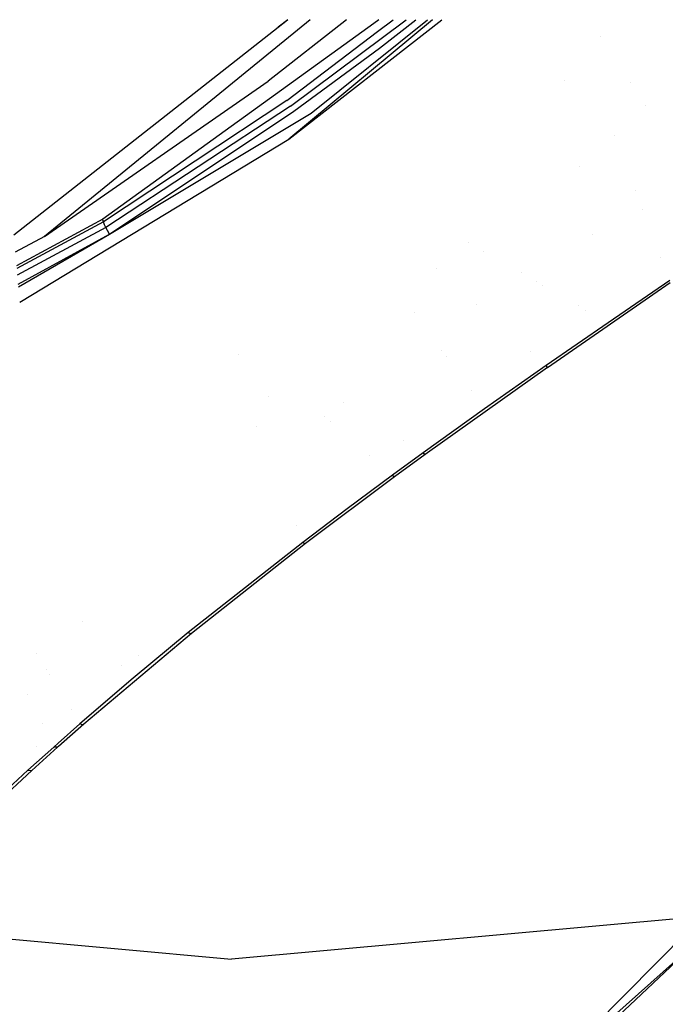
# Model space of a CAD drawing. Units: millimetres. Extents: x -1750 to 7950, y -1489 to 8051.
# Drawn here: x 1036 to 1094, y 1012 to 1101 of the extents above; entities that cross this region are included whole.
import ezdxf

# ---------------------------------------------------------------- set-up
doc = ezdxf.new("R2010")
doc.units = ezdxf.units.MM
for name, color, linetype, true_color in [('1', 7, 'CONTINUOUS', 0xffffff), ('5', 7, 'CONTINUOUS', 0xffffff), ('HIDDEN_LINE', 7, 'CONTINUOUS', 0xffffff)]:
    doc.layers.add(name, color=color, linetype=linetype, true_color=true_color)
doc.styles.add('blockfont', font='simplex.shx')
doc.dimstyles.get("Standard").update_dxf_attribs({"dimtxt": 0.18, "dimasz": 0.18, "dimexe": 0.18, "dimexo": 0.0625, "dimgap": 0.09, "dimtad": 0, "dimtih": 1, "dimtoh": 1, "dimdec": 4, "dimzin": 0, "dimdsep": 46, "dimtxsty": 'Standard', "dimcen": 0.09, "dimadec": 0, "dimazin": 0, "dimtfac": 1, "dimtdec": 4, "dimtofl": 0, "dimtmove": 0, "dimatfit": 3, "dimfxl": 1, "dimtolj": 1, "dimtzin": 0, "dimarcsym": 0})

# ---------------------------------------------------------------- blocks, each defined once
blk = doc.blocks.new('DimnDraft3D1')
at = {"layer": 'HIDDEN_LINE', "color": 18, "linetype": 'CONTINUOUS'}
for p, q in [((96.875, 8050.983507), (3.125, 8050.983507)), ((3.125, 8050.983507), (3.125, 8025.983507)), ((96.875, 8025.983507), (96.875, 8050.983507)), ((-433.387488, 7835.649856), (-433.387488, 7953.064757)), ((433.387488, 7835.649856), (433.387488, 7953.064757)), ((-433.387488, 7949.889757), (-98.4625, 7949.889757)), ((433.387488, 7949.889757), (98.4625, 7949.889757)), ((3.125, 7873.796007), (3.125, 7848.796007)), ((96.875, 7848.796007), (96.875, 7873.796007)), ((3.125, 7848.796007), (96.875, 7848.796007))]:
    blk.add_line(p, q, dxfattribs=at)
for points in [[(-433.387488, 7949.889757), (-383.387537, 7963.287217), (-383.387439, 7936.492298), (-433.387488, 7949.889757)], [(433.387488, 7949.889757), (383.387537, 7936.492298), (383.387439, 7963.287217), (433.387488, 7949.889757)]]:
    blk.add_solid(points, dxfattribs=at)
at = {"layer": 'HIDDEN_LINE', "color": 18, "linetype": 'CONTINUOUS', "char_height": 50, "attachment_point": 8, "rotation": 90, "line_spacing_factor": 0.903614, "style": 'blockfont'}
for s, insert in [('\\W01.000;34.1 ', (-30.729167, 7949.889757)), ('\\W01.000;867 ', (91.145833, 7949.889757))]:
    blk.add_mtext(s, dxfattribs=dict(at, insert=insert))

msp = doc.modelspace()

# ---------------------------------------------------------------- linework, layer by layer
at = {"layer": '1', "color": 18, "linetype": 'CONTINUOUS'}
for p in [(890.32352, 1031.064481, 853.94913), (1218.732655, 1031.064481, 853.94913)]:
    msp.add_line(p, (1054.528177, 1016.229361, 854.882479), dxfattribs=at)
at = {"layer": '5', "color": 18, "linetype": 'CONTINUOUS'}
for p, q in [((1034.990198, 1081.293921, 1789.306191), (1059.577198, 1100.604652, 1792.48355)), ((1061.608589, 1100.60478, 1787.668981), (1037.738204, 1081.135541, 1784.66022)), ((1061.608589, 1100.60478, 1787.668981), (1037.738204, 1081.135541, 1784.66022)), ((1067.316937, 1100.267308, 1784.875527), (1042.98079, 1082.687408, 1781.33893)), ((1064.862389, 1100.604833, 1787.749865), (1057.824969, 1095.085055, 1786.845803)), ((1059.60245, 1100.604653, 1789.859722), (1058.721972, 1099.932954, 1789.715244)), ((1072.592153, 1100.604149, 1786.53522), (1059.678674, 1089.878112, 1784.850478)), ((1059.678674, 1089.878112, 1784.850478), (1073.445342, 1100.604073, 1786.499966)), ((1059.678674, 1089.878112, 1784.850478), (1073.445342, 1100.604073, 1786.499966)), ((1059.840441, 1092.840105, 1785.02655), (1070.236828, 1100.604357, 1786.381627)), ((1059.840441, 1092.840105, 1785.02655), (1070.236828, 1100.604357, 1786.381627)), ((1061.708212, 1092.212826, 1785.427332), (1072.156129, 1100.604187, 1786.652511)), ((1061.708212, 1092.212826, 1785.427332), (1072.156129, 1100.604187, 1786.652511)), ((1067.78382, 1100.604574, 1784.943375), (1067.316944, 1100.267313, 1784.875528)), ((1067.663901, 1099.538116, 1785.687027), (1069.068151, 1100.604461, 1785.881233)), ((1067.663901, 1099.538116, 1785.687027), (1069.068151, 1100.604461, 1785.881233)), ((1067.849278, 1098.037153, 1786.222696), (1071.111216, 1100.60428, 1786.612525)), ((1067.849278, 1098.037153, 1786.222696), (1071.111216, 1100.60428, 1786.612525)), ((1059.520483, 1093.354255, 1784.5608), (1067.6639, 1099.538116, 1785.687027)), ((1059.520483, 1093.354255, 1784.5608), (1067.6639, 1099.538116, 1785.687027)), ((1087.686099, 1099.081476, 1770.257418), (1087.686099, 1099.081476, 1770.257418)), ((1060.137987, 1092.381865, 1785.231709), (1067.849278, 1098.037153, 1786.222696)), ((1060.137987, 1092.381865, 1785.231709), (1067.849278, 1098.037153, 1786.222696)), ((1037.738204, 1081.135541, 1784.66022), (1057.824969, 1095.085055, 1786.845803)), ((1084.465056, 1095.12661, 1769.715249), (1084.465056, 1095.12661, 1769.715249)), ((1090.34063, 1094.981937, 1766.081995), (1090.34063, 1094.981937, 1766.081995)), ((1090.34063, 1094.981937, 1766.081995), (1090.34063, 1094.981937, 1766.081995)), ((1059.520483, 1093.354255, 1784.5608), (1043.040872, 1082.4323, 1781.975508)), ((1059.520483, 1093.354255, 1784.5608), (1043.040872, 1082.4323, 1781.975508)), ((1059.840441, 1092.840105, 1785.02655), (1043.252945, 1081.948429, 1782.56619)), ((1059.840441, 1092.840105, 1785.02655), (1043.252945, 1081.948429, 1782.56619)), ((1043.58232, 1081.347615, 1782.902122), (1060.137987, 1092.381865, 1785.231709)), ((1043.58232, 1081.347615, 1782.902122), (1060.137987, 1092.381865, 1785.231709)), ((1091.718482, 1092.854043, 1763.856925), (1091.718482, 1092.854043, 1763.856925)), ((1043.58232, 1081.347615, 1782.902122), (1061.708212, 1092.212826, 1785.427332)), ((1035.521306, 1075.223246, 1781.230607), (1059.678674, 1089.878112, 1784.850478)), ((1035.521306, 1075.223246, 1781.230607), (1059.678674, 1089.878112, 1784.850478)), ((1088.907749, 1090.161142, 1763.329362), (1088.907749, 1090.161142, 1763.329362)), ((1085.838268, 1087.456478, 1762.735994), (1085.838268, 1087.456478, 1762.735994)), ((1090.796657, 1085.246792, 1749.837319), (1090.796657, 1085.246792, 1749.837319)), ((1090.796657, 1085.246792, 1749.837319), (1090.796657, 1085.246792, 1749.837319)), ((1091.438754, 1083.576254, 1752.771023), (1091.438754, 1083.576254, 1752.771023)), ((1091.438754, 1083.576254, 1752.771023), (1091.438754, 1083.576254, 1752.771023)), ((1042.98079, 1082.687408, 1781.33893), (1035.234406, 1078.502574, 1780.009835)), ((1042.975783, 1082.615882, 1781.654835), (1042.98079, 1082.687408, 1781.33893)), ((1042.975783, 1082.615882, 1781.654835), (1042.98079, 1082.687408, 1781.33893)), ((1043.040872, 1082.4323, 1781.975508), (1042.975783, 1082.615882, 1781.654835)), ((1043.040872, 1082.4323, 1781.975508), (1042.975783, 1082.615882, 1781.654835)), ((1043.040872, 1082.4323, 1781.975508), (1035.257288, 1078.241032, 1780.653661)), ((1043.040872, 1082.4323, 1781.975508), (1035.257288, 1078.241032, 1780.653661)), ((1043.252945, 1081.948429, 1782.56619), (1035.307768, 1077.664031, 1781.244047)), ((1043.252945, 1081.948429, 1782.56619), (1035.307768, 1077.664031, 1781.244047)), ((1043.146968, 1082.190424, 1782.270789), (1043.040872, 1082.4323, 1781.975508)), ((1043.146968, 1082.190424, 1782.270789), (1043.040872, 1082.4323, 1781.975508)), ((1043.252945, 1081.948429, 1782.56619), (1043.146968, 1082.190424, 1782.270789)), ((1043.252945, 1081.948429, 1782.56619), (1043.146968, 1082.190424, 1782.270789)), ((1043.392658, 1081.672102, 1782.80139), (1043.252945, 1081.948429, 1782.56619)), ((1043.392658, 1081.672102, 1782.80139), (1043.252945, 1081.948429, 1782.56619)), ((1037.738204, 1081.135541, 1784.66022), (1035.127036, 1079.729831, 1784.226712)), ((1035.378231, 1076.85863, 1781.561648), (1043.58232, 1081.347615, 1782.902122)), ((1035.378231, 1076.85863, 1781.561648), (1043.58232, 1081.347615, 1782.902122)), ((1035.40111, 1076.597114, 1781.573929), (1043.58232, 1081.347615, 1782.902122)), ((1043.58232, 1081.347615, 1782.902122), (1043.392658, 1081.672102, 1782.80139)), ((1043.58232, 1081.347615, 1782.902122), (1043.392658, 1081.672102, 1782.80139)), ((1043.485508, 1081.513247, 1782.614197), (1043.485508, 1081.513247, 1782.614197)), ((1086.933737, 1081.337693, 1753.127698), (1086.933737, 1081.337693, 1753.127698)), ((1086.933737, 1081.337693, 1753.127698), (1086.933737, 1081.337693, 1753.127698)), ((1075.848451, 1080.575811, 1763.400675), (1075.848451, 1080.575811, 1763.400675)), ((1075.848451, 1080.575811, 1763.400675), (1075.848451, 1080.575811, 1763.400675)), ((1077.167995, 1079.816691, 1761.059925), (1077.167995, 1079.816691, 1761.059925)), ((1093.109096, 1079.230542, 1749.201928), (1093.109096, 1079.230542, 1749.201928)), ((1093.109096, 1079.230542, 1749.201928), (1093.109096, 1079.230542, 1749.201928)), ((1072.945281, 1078.213691, 1762.825938), (1072.945281, 1078.213691, 1762.825938)), ((1072.945281, 1078.213691, 1762.825938), (1072.945281, 1078.213691, 1762.825938)), ((1080.574263, 1077.857101, 1752.46016), (1080.574263, 1077.857101, 1752.46016)), ((1081.97744, 1077.049868, 1753.628033), (1081.97744, 1077.049868, 1753.628033)), ((1081.97744, 1077.049868, 1753.628033), (1081.97744, 1077.049868, 1753.628033)), ((1082.514597, 1076.740848, 1754.02428), (1082.514597, 1076.740848, 1754.02428)), ((1082.514597, 1076.740848, 1754.02428), (1082.514597, 1076.740848, 1754.02428)), ((1082.92377, 1069.364578, 1752.485037), (1093.939424, 1076.985747, 1751.656294)), ((1093.895078, 1077.185661, 1752.315164), (1088.358641, 1073.378831, 1752.93088)), ((1093.895078, 1077.185661, 1752.315164), (1088.358641, 1073.378831, 1752.93088)), ((1076.558839, 1075.036536, 1752.49592), (1076.558839, 1075.036536, 1752.49592)), ((1085.690833, 1074.913593, 1750.721579), (1085.690833, 1074.913593, 1750.721579)), ((1070.956825, 1074.343737, 1759.859231), (1070.956825, 1074.343737, 1759.859231)), ((1086.362713, 1074.527067, 1749.885692), (1086.362713, 1074.527067, 1749.885692)), ((1086.362713, 1074.527067, 1749.885692), (1086.362713, 1074.527067, 1749.885692)), ((1088.358641, 1073.378831, 1752.93088), (1082.814097, 1069.536716, 1753.160715)), ((1088.358641, 1073.378831, 1752.93088), (1082.814097, 1069.536716, 1753.160715)), ((1055.203333, 1070.509888, 1763.988338), (1055.203333, 1070.509888, 1763.988338)), ((1073.43573, 1070.929327, 1753.127247), (1073.43573, 1070.929327, 1753.127247)), ((1073.43573, 1070.929327, 1753.127247), (1073.43573, 1070.929327, 1753.127247)), ((1073.861574, 1070.342775, 1754.156877), (1073.861574, 1070.342775, 1754.156877)), ((1081.396446, 1070.78316, 1749.362067), (1081.396446, 1070.78316, 1749.362067)), ((1082.92377, 1069.364578, 1752.485037), (1071.926951, 1061.546594, 1751.845837)), ((1082.814097, 1069.536716, 1753.160715), (1077.27325, 1065.643579, 1753.014326)), ((1082.814097, 1069.536716, 1753.160715), (1077.27325, 1065.643579, 1753.014326)), ((1082.916737, 1069.379121, 1752.742767), (1082.814097, 1069.536716, 1753.160715)), ((1082.916737, 1069.379121, 1752.742767), (1082.814097, 1069.536716, 1753.160715)), ((1082.92377, 1069.364578, 1752.485037), (1082.916737, 1069.379121, 1752.742767)), ((1082.92377, 1069.364578, 1752.485037), (1082.916737, 1069.379121, 1752.742767)), ((1057.849008, 1066.745116, 1759.778899), (1057.849008, 1066.745116, 1759.778899)), ((1057.849008, 1066.745116, 1759.778899), (1057.849008, 1066.745116, 1759.778899)), ((1076.10549, 1067.252035, 1749.857174), (1076.10549, 1067.252035, 1749.857174)), ((1076.10549, 1067.252035, 1749.857174), (1076.10549, 1067.252035, 1749.857174)), ((1064.592602, 1066.248489, 1751.002077), (1064.592602, 1066.248489, 1751.002077)), ((1062.923261, 1064.981669, 1750.650117), (1062.923261, 1064.981669, 1750.650117)), ((1077.27325, 1065.643579, 1753.014326), (1071.746111, 1061.685354, 1752.496839)), ((1077.27325, 1065.643579, 1753.014326), (1071.746111, 1061.685354, 1752.496839)), ((1056.801359, 1064.071597, 1757.520855), (1056.801359, 1064.071597, 1757.520855)), ((1063.449848, 1064.522003, 1751.622716), (1063.449848, 1064.522003, 1751.622716)), ((1063.449848, 1064.522003, 1751.622716), (1063.449848, 1064.522003, 1751.622716)), ((1070.010913, 1062.792215, 1749.156562), (1070.010913, 1062.792215, 1749.156562)), ((1070.010913, 1062.792215, 1749.156562), (1070.010913, 1062.792215, 1749.156562)), ((1066.949579, 1061.467029, 1749.678436), (1066.949579, 1061.467029, 1749.678436)), ((1071.746111, 1061.685354, 1752.496839), (1068.996072, 1059.680611, 1752.101541)), ((1071.746111, 1061.685354, 1752.496839), (1068.996072, 1059.680611, 1752.101541)), ((1071.926951, 1061.546594, 1751.845837), (1069.191456, 1059.552461, 1751.460314)), ((1071.746111, 1061.685354, 1752.496839), (1071.926951, 1061.546594, 1751.845837)), ((1071.746111, 1061.685354, 1752.496839), (1071.926951, 1061.546594, 1751.845837)), ((1068.996072, 1059.680611, 1752.101541), (1064.929008, 1056.670338, 1751.344919)), ((1068.996072, 1059.680611, 1752.101541), (1064.929008, 1056.670338, 1751.344919)), ((1068.996072, 1059.680611, 1752.101541), (1069.191456, 1059.552461, 1751.460314)), ((1068.996072, 1059.680611, 1752.101541), (1069.191456, 1059.552461, 1751.460314)), ((1069.191456, 1059.552461, 1751.460314), (1061.175704, 1053.545624, 1749.767423)), ((1064.929008, 1056.670338, 1751.344919), (1060.937047, 1053.653032, 1750.402093)), ((1064.929008, 1056.670338, 1751.344919), (1060.937047, 1053.653032, 1750.402093)), ((1060.343324, 1055.148731, 1746.359951), (1060.343324, 1055.148731, 1746.359951)), ((1060.937047, 1053.653032, 1750.402093), (1050.660253, 1045.552641, 1747.015834)), ((1060.937047, 1053.653032, 1750.402093), (1050.660253, 1045.552641, 1747.015834)), ((1061.175704, 1053.545624, 1749.767423), (1050.941944, 1045.472056, 1746.412516)), ((1060.937047, 1053.653032, 1750.402093), (1061.119318, 1053.539068, 1750.01049)), ((1060.937047, 1053.653032, 1750.402093), (1061.119318, 1053.539068, 1750.01049)), ((1061.119318, 1053.539068, 1750.01049), (1061.175704, 1053.545624, 1749.767423)), ((1061.119318, 1053.539068, 1750.01049), (1061.175704, 1053.545624, 1749.767423)), ((1041.126539, 1046.583825, 1743.836844), (1041.126539, 1046.583825, 1743.836844)), ((1041.126539, 1046.583825, 1743.836844), (1041.126539, 1046.583825, 1743.836844)), ((1050.941944, 1045.472056, 1746.412516), (1041.270733, 1037.312895, 1741.814017)), ((1050.660253, 1045.552641, 1747.015834), (1045.723915, 1041.463286, 1744.863391)), ((1050.660253, 1045.552641, 1747.015834), (1045.723915, 1041.463286, 1744.863391)), ((1050.660253, 1045.552641, 1747.015834), (1050.867677, 1045.457274, 1746.643186)), ((1050.660253, 1045.552641, 1747.015834), (1050.867677, 1045.457274, 1746.643186)), ((1050.867677, 1045.457274, 1746.643186), (1050.941944, 1045.472056, 1746.412516)), ((1050.867677, 1045.457274, 1746.643186), (1050.941944, 1045.472056, 1746.412516)), ((1037.054695, 1043.641791, 1740.686238), (1037.054695, 1043.641791, 1740.686238)), ((1046.190626, 1043.526609, 1740.881336), (1046.190626, 1043.526609, 1740.881336)), ((1037.932169, 1042.213568, 1741.554049), (1037.932169, 1042.213568, 1741.554049)), ((1037.932169, 1042.213568, 1741.554049), (1037.932169, 1042.213568, 1741.554049)), ((1044.697725, 1042.606252, 1741.016118), (1044.697725, 1042.606252, 1741.016118)), ((1044.697725, 1042.606252, 1741.016118), (1044.697725, 1042.606252, 1741.016118)), ((1038.20148, 1041.775224, 1742.287616), (1038.20148, 1041.775224, 1742.287616)), ((1045.723915, 1041.463286, 1744.863391), (1040.924668, 1037.342817, 1742.409229)), ((1045.723915, 1041.463286, 1744.863391), (1040.924668, 1037.342817, 1742.409229)), ((1036.21163, 1039.987503, 1741.159108), (1036.21163, 1039.987503, 1741.159108)), ((1040.150046, 1038.603633, 1738.562272), (1040.150046, 1038.603633, 1738.562272)), ((1040.150046, 1038.603633, 1738.562272), (1040.150046, 1038.603633, 1738.562272)), ((1037.534577, 1037.349104, 1738.255396), (1037.534577, 1037.349104, 1738.255396)), ((1040.924668, 1037.342817, 1742.409229), (1038.985192, 1035.63035, 1741.301956)), ((1040.924668, 1037.342817, 1742.409229), (1038.985192, 1035.63035, 1741.301956)), ((1041.270733, 1037.312895, 1741.814017), (1039.012086, 1035.322949, 1740.560731)), ((1041.165113, 1037.277848, 1742.065191), (1040.924668, 1037.342817, 1742.409229)), ((1041.165113, 1037.277848, 1742.065191), (1040.924668, 1037.342817, 1742.409229)), ((1041.270733, 1037.312895, 1741.814017), (1041.165113, 1037.277848, 1742.065191)), ((1041.270733, 1037.312895, 1741.814017), (1041.165113, 1037.277848, 1742.065191)), ((1038.57708, 1035.270005, 1741.068959), (1036.264777, 1033.188492, 1739.652514)), ((1038.57708, 1035.270005, 1741.068959), (1036.264777, 1033.188492, 1739.652514)), ((1038.924932, 1035.246164, 1740.512371), (1036.621213, 1033.172995, 1739.108324)), ((1037.000366, 1035.340588, 1735.701082), (1037.000366, 1035.340588, 1735.701082)), ((1038.985168, 1035.630328, 1741.301942), (1038.57708, 1035.270005, 1741.068959)), ((1038.985168, 1035.630328, 1741.301942), (1038.57708, 1035.270005, 1741.068959)), ((1038.924932, 1035.246164, 1740.512371), (1038.57708, 1035.270005, 1741.068959)), ((1038.924932, 1035.246164, 1740.512371), (1038.57708, 1035.270005, 1741.068959)), ((1039.012062, 1035.322928, 1740.560718), (1038.924932, 1035.246164, 1740.512371)), ((1036.621213, 1033.172995, 1739.108324), (1032.147527, 1029.024035, 1736.101627)), ((1036.264777, 1033.188492, 1739.652514), (1033.998609, 1031.107575, 1738.166332)), ((1036.264777, 1033.188492, 1739.652514), (1033.998609, 1031.107575, 1738.166332)), ((1036.264777, 1033.188492, 1739.652514), (1036.621213, 1033.172995, 1739.108324)), ((1036.264777, 1033.188492, 1739.652514), (1036.621213, 1033.172995, 1739.108324)), ((1104.483962, 1027.778536, 1534.733653), (1085.10983, 1008.231908, 1521.478295)), ((1096.696973, 1018.106133, 1527.35579), (1081.006693, 1004.126695, 1518.129851)), ((1096.696973, 1018.106133, 1527.35579), (1081.006693, 1004.126695, 1518.129851)), ((1096.696973, 1018.106133, 1527.35579), (1086.003304, 1008.019835, 1518.778801))]:
    msp.add_line(p, q, dxfattribs=at)

# ---------------------------------------------------------------- dimensions: what is measured, and where the dimension line sits
at = {"layer": 'HIDDEN_LINE', "color": 18, "linetype": 'CONTINUOUS', "lineweight": -3}
dim = msp.add_linear_dim(base=(7949.889757, -433.387488), p1=(7873.796007, -3.125), p2=(7835.649856, 433.387488), angle=90, text='\\C18 <> ', dimstyle='Standard', override={"dimtxt": 50, "dimasz": 50, "dimexe": 3.175, "dimexo": 1.5875, "dimgap": 25, "dimtoh": 0, "dimdec": 1, "dimzin": 8, "dimpost": '\\X', "dimtxsty": 'blockfont', "dimsah": 1, "dimclrd": 18, "dimclre": 18, "dimclrt": 18, "dimtm": -0.002, "dimtdec": 1, "dimtofl": 1, "dimtmove": 0}, dxfattribs=at)
dim.commit()
dim.dimension.update_dxf_attribs({"geometry": 'DimnDraft3D1', "text_midpoint": (7949.889757, 96.875), "dimtype": 160})

doc.saveas('drawing.dxf')
